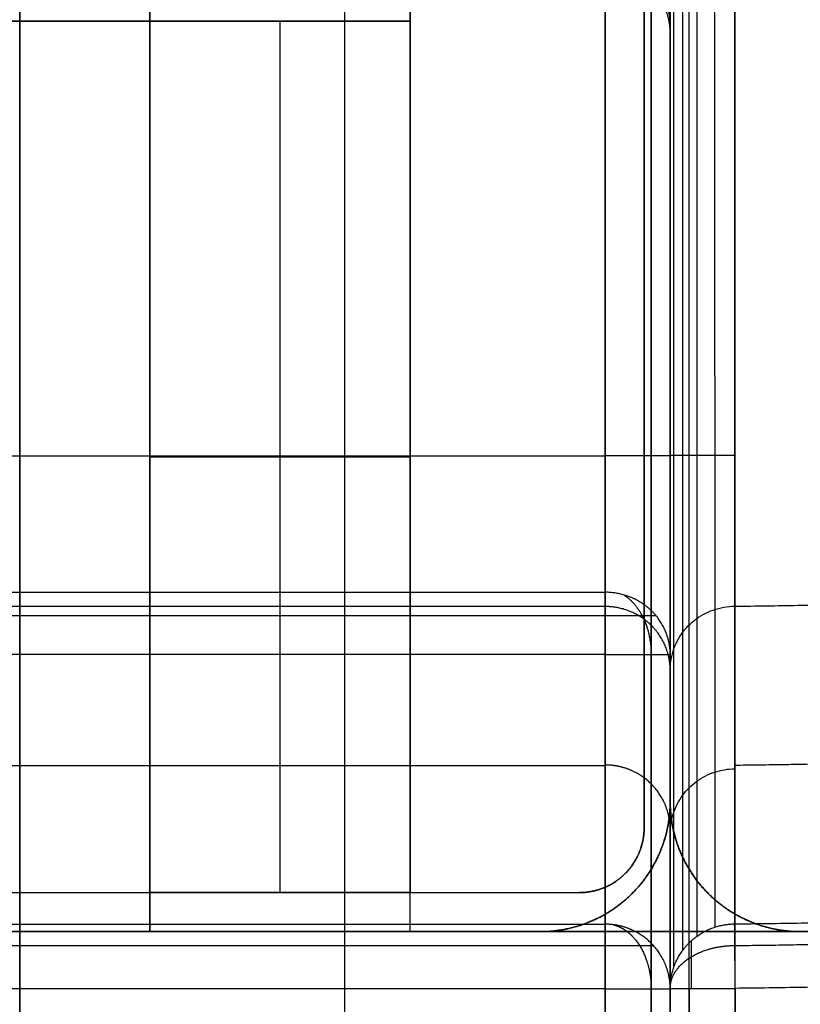
# Model space of a CAD drawing. Units: millimetres. Extents: x -3370 to 290, y -630 to 2400.
# Drawn here: x -340 to -280, y -586 to -510 of the extents above; entities that cross this region are included whole.
import ezdxf

# ---------------------------------------------------------------- set-up
doc = ezdxf.new("R2010")
doc.units = ezdxf.units.MM
doc.header["$MEASUREMENT"] = 0
doc.layers.add('Výchozí', color=7, linetype='Continuous')

msp = doc.modelspace()

# ---------------------------------------------------------------- linework, layer by layer
at = {"layer": 'Výchozí', "color": 21}
for points, knots in [([(290, -50, 452), (290, -95.553, 452), (285.528, -141.106, 452), (276.583, -186.074, 452), (249.982, -273.668, 452), (206.854, -354.416, 452), (181.381, -392.538, 452), (123.284, -463.284, 452), (52.538, -521.381, 452), (14.416, -546.854, 452), (-66.332, -589.982, 452), (-153.926, -616.583, 452), (-198.894, -625.528, 452), (-244.447, -630, 452), (-290, -630, 452)], [1.570796, 1.570796, 1.570796, 1.570796, 1.570796, 1.570796, 1.963495, 1.963495, 1.963495, 2.356194, 2.356194, 2.356194, 2.748894, 2.748894, 2.748894, 3.141593, 3.141593, 3.141593, 3.141593, 3.141593, 3.141593]), ([(290, -50, 440), (290, -95.553, 440), (285.528, -141.106, 440), (276.583, -186.074, 440), (249.982, -273.668, 440), (206.854, -354.416, 440), (181.381, -392.538, 440), (123.284, -463.284, 440), (52.538, -521.381, 440), (14.416, -546.854, 440), (-66.332, -589.982, 440), (-153.926, -616.583, 440), (-198.894, -625.528, 440), (-244.447, -630, 440), (-290, -630, 440)], [1.570796, 1.570796, 1.570796, 1.570796, 1.570796, 1.570796, 1.963495, 1.963495, 1.963495, 2.356194, 2.356194, 2.356194, 2.748894, 2.748894, 2.748894, 3.141593, 3.141593, 3.141593, 3.141593, 3.141593, 3.141593]), ([(290, -50, 446), (290, -65.944, 446), (289.452, -81.887, 446), (288.356, -97.806, 446), (284.135, -138.61, 446), (276.325, -178.918, 446), (270.225, -203.268, 446), (255.42, -251.216, 446), (235.538, -297.291, 446), (224.362, -319.769, 446), (199.625, -363.43, 446), (170.331, -404.173, 446), (154.597, -423.733, 446), (121.079, -461.079, 446), (83.733, -494.597, 446), (64.173, -510.331, 446), (23.43, -539.625, 446), (-20.231, -564.362, 446), (-42.709, -575.538, 446), (-88.784, -595.42, 446), (-136.732, -610.225, 446), (-161.082, -616.325, 446), (-201.39, -624.135, 446), (-242.194, -628.356, 446), (-258.113, -629.452, 446), (-274.056, -630, 446), (-290, -630, 446)], [4.712389, 4.712389, 4.712389, 4.712389, 4.712389, 4.712389, 4.849834, 4.849834, 4.849834, 5.065818, 5.065818, 5.065818, 5.281803, 5.281803, 5.281803, 5.497787, 5.497787, 5.497787, 5.713772, 5.713772, 5.713772, 5.929756, 5.929756, 5.929756, 6.145741, 6.145741, 6.145741, 6.283185, 6.283185, 6.283185, 6.283185, 6.283185, 6.283185]), ([(-292, -572, 366), (-292, -572.785, 366), (-292.154, -573.571, 366), (-292.463, -574.316, 366), (-293.355, -575.645, 366), (-294.684, -576.537, 366), (-295.429, -576.846, 366), (-296.215, -577, 366), (-297, -577, 366)], [3.141593, 3.141593, 3.141593, 3.141593, 3.141593, 3.141593, 3.926991, 3.926991, 3.926991, 4.712389, 4.712389, 4.712389, 4.712389, 4.712389, 4.712389])]:
    msp.add_open_spline(points, degree=5, knots=knots, dxfattribs=at)
for points, degree in [([(-290, -50, 360), (-290, -315, 360), (-290, -580, 360)], 2), ([(-290, -50, 310), (-290, -315, 310), (-290, -580, 310)], 2), ([(-290, -50, 335), (-290, -315, 335), (-290, -580, 335)], 2), ([(-292, -572, 372), (-292, -314.5, 372), (-292, -57, 372)], 2), ([(-292, -572, 360), (-292, -314.5, 360), (-292, -57, 360)], 2), ([(-292, -57, 366), (-292, -314.5, 366), (-292, -572, 366)], 2), ([(-340, -100), (-340, -340), (-340, -580)], 2), ([(-340, -580, 40), (-340, -340, 40), (-340, -100, 40)], 2), ([(-340, -580, 20), (-340, -340, 20), (-340, -100, 20)], 2), ([(-330, -100, 310), (-330, -340, 310), (-330, -580, 310)], 2), ([(-330, -580, 360), (-330, -340, 360), (-330, -100, 360)], 2), ([(-330, -580, 335), (-330, -340, 335), (-330, -100, 335)], 2), ([(-315, -580), (-315, -340), (-315, -100)], 2), ([(-315, -580, 40), (-315, -340, 40), (-315, -100, 40)], 2), ([(-310, -580, 310), (-310, -340, 310), (-310, -100, 310)], 2), ([(-310, -580, 360), (-310, -340, 360), (-310, -100, 360)], 2), ([(-290, -100, 310), (-290, -340, 310), (-290, -580, 310)], 2), ([(-290, -580, 360), (-290, -340, 360), (-290, -100, 360)], 2), ([(-290, -580, 335), (-290, -340, 335), (-290, -100, 335)], 2), ([(-290, -100), (-290, -340), (-290, -580)], 2), ([(-290, -580, 40), (-290, -340, 40), (-290, -100, 40)], 2), ([(-290, -580, 20), (-290, -340, 20), (-290, -100, 20)], 2), ([(-310, -510, 372), (-310, -500, 372), (-310, -490, 372)], 2), ([(-310, -510, 440), (-310, -500, 440), (-310, -490, 440)], 2), ([(-310, -490, 406), (-310, -500, 406), (-310, -510, 406)], 2), ([(-1520, -510, 372), (-915, -510, 372), (-310, -510, 372)], 2), ([(-310, -510, 440), (-915, -510, 440), (-1520, -510, 440)], 2), ([(-1520, -510, 406), (-915, -510, 406), (-310, -510, 406)], 2), ([(-330, -510, 440), (-320, -510, 440), (-310, -510, 440)], 2), ([(-330, -510, 440), (-330, -510, 406), (-330, -510, 372)], 2), ([(-330, -510, 372), (-320, -510, 372), (-310, -510, 372)], 2), ([(-330, -510, 372), (-330, -543.5, 372), (-330, -577, 372)], 2), ([(-330, -577, 440), (-330, -543.5, 440), (-330, -510, 440)], 2), ([(-310, -510, 406), (-320, -510, 406), (-330, -510, 406)], 2), ([(-330, -510, 406), (-330, -543.5, 406), (-330, -577, 406)], 2), ([(-320, -510, 372), (-320, -510, 406), (-320, -510, 440)], 2), ([(-320, -510, 372), (-320, -543.5, 372), (-320, -577, 372)], 2), ([(-320, -510, 440), (-320, -543.5, 440), (-320, -577, 440)], 2), ([(-310, -510, 440), (-310, -510, 406), (-310, -510, 372)], 2), ([(-310, -510, 372), (-310, -543.5, 372), (-310, -577, 372)], 2), ([(-310, -577, 440), (-310, -543.5, 440), (-310, -510, 440)], 2), ([(-310, -510, 406), (-310, -543.5, 406), (-310, -577, 406)], 2), ([(-310, -510, 372), (-310, -510, 406), (-310, -510, 440)], 2), ([(-310, -543.5, 372), (-320, -543.5, 372), (-330, -543.5, 372)], 2), ([(-330, -543.5, 440), (-320, -543.5, 440), (-310, -543.5, 440)], 2), ([(-330, -543.5, 372), (-330, -543.5, 406), (-330, -543.5, 440)], 2), ([(-310, -543.5, 372), (-310, -543.5, 406), (-310, -543.5, 440)], 2), ([(-297, -577, 360), (-295.43, -577, 360), (-293.857, -576.385, 360), (-292.615, -575.143, 360), (-292, -573.57, 360), (-292, -572, 360)], 5), ([(-297, -577, 372), (-295.43, -577, 372), (-293.857, -576.385, 372), (-292.615, -575.143, 372), (-292, -573.57, 372), (-292, -572, 372)], 5), ([(-292, -572, 372), (-292, -572, 366), (-292, -572, 360)], 2), ([(-293.464, -575.536, 372), (-293.464, -575.536, 366), (-293.464, -575.536, 360)], 2), ([(-1533, -577, 372), (-915, -577, 372), (-297, -577, 372)], 2), ([(-1533, -577, 360), (-915, -577, 360), (-297, -577, 360)], 2), ([(-1533, -577, 366), (-915, -577, 366), (-297, -577, 366)], 2), ([(-330, -577, 372), (-320, -577, 372), (-310, -577, 372)], 2), ([(-330, -577, 372), (-330, -577, 406), (-330, -577, 440)], 2), ([(-330, -577, 440), (-320, -577, 440), (-310, -577, 440)], 2), ([(-310, -577, 406), (-320, -577, 406), (-330, -577, 406)], 2), ([(-320, -577, 440), (-320, -577, 406), (-320, -577, 372)], 2), ([(-310, -577, 372), (-310, -577, 406), (-310, -577, 440)], 2), ([(-297, -577, 372), (-297, -577, 366), (-297, -577, 360)], 2), ([(-1540, -580, 360), (-915, -580, 360), (-290, -580, 360)], 2), ([(-290, -580, 440), (-915, -580, 440), (-1540, -580, 440)], 2), ([(-1540, -580, 400), (-915, -580, 400), (-290, -580, 400)], 2), ([(-290, -580), (-315, -580), (-340, -580)], 2), ([(-290, -580, 360), (-315, -580, 360), (-340, -580, 360)], 2), ([(-340, -580, 360), (-340, -580, 180), (-340, -580)], 2), ([(-340, -580), (-340, -605), (-340, -630)], 2), ([(-340, -630, 360), (-340, -605, 360), (-340, -580, 360)], 2), ([(-290, -580, 180), (-315, -580, 180), (-340, -580, 180)], 2), ([(-340, -630, 180), (-340, -605, 180), (-340, -580, 180)], 2), ([(-290, -580), (-315, -580), (-340, -580)], 2), ([(-290, -580, 40), (-315, -580, 40), (-340, -580, 40)], 2), ([(-340, -580), (-340, -580, 20), (-340, -580, 40)], 2), ([(-290, -580, 20), (-315, -580, 20), (-340, -580, 20)], 2), ([(-290, -580, 310), (-310, -580, 310), (-330, -580, 310)], 2), ([(-330, -580, 360), (-310, -580, 360), (-290, -580, 360)], 2), ([(-330, -580, 310), (-330, -580, 335), (-330, -580, 360)], 2), ([(-290, -580, 335), (-310, -580, 335), (-330, -580, 335)], 2), ([(-315, -580, 360), (-315, -580, 180), (-315, -580)], 2), ([(-315, -630), (-315, -605), (-315, -580)], 2), ([(-315, -630, 360), (-315, -605, 360), (-315, -580, 360)], 2), ([(-315, -580, 40), (-315, -580, 20), (-315, -580)], 2), ([(-310, -580, 360), (-310, -580, 335), (-310, -580, 310)], 2), ([(-290, -580, 360), (-290, -580, 180), (-290, -580)], 2), ([(-290, -580), (-290, -605), (-290, -630)], 2), ([(-290, -630, 360), (-290, -605, 360), (-290, -580, 360)], 2), ([(-290, -630, 180), (-290, -605, 180), (-290, -580, 180)], 2), ([(-240, -580), (-265, -580), (-290, -580)], 2), ([(-290, -630), (-290, -605), (-290, -580)], 2), ([(-240, -580, 360), (-265, -580, 360), (-290, -580, 360)], 2), ([(-290, -580), (-290, -580, 180), (-290, -580, 360)], 2), ([(-290, -580, 360), (-290, -605, 360), (-290, -630, 360)], 2), ([(-290, -580, 180), (-265, -580, 180), (-240, -580, 180)], 2), ([(-290, -580, 180), (-290, -605, 180), (-290, -630, 180)], 2), ([(-290, -580, 360), (-25, -580, 360), (240, -580, 360)], 2), ([(-290, -580, 360), (-290, -605, 360), (-290, -630, 360)], 2), ([(-290, -630, 440), (-290, -605, 440), (-290, -580, 440)], 2), ([(240, -580, 440), (-25, -580, 440), (-290, -580, 440)], 2), ([(-290, -580, 440), (-290, -580, 400), (-290, -580, 360)], 2), ([(-290, -580, 400), (-25, -580, 400), (240, -580, 400)], 2), ([(-290, -630, 400), (-290, -605, 400), (-290, -580, 400)], 2), ([(-290, -580, 360), (-290, -580, 335), (-290, -580, 310)], 2), ([(-290, -580), (-290, -580, 20), (-290, -580, 40)], 2), ([(-290, -580, 360), (-290, -580, 335), (-290, -580, 310)], 2), ([(-290, -580, 360), (-265, -580, 360), (-240, -580, 360)], 2), ([(-290, -580, 310), (-265, -580, 310), (-240, -580, 310)], 2), ([(-290, -580, 335), (-265, -580, 335), (-240, -580, 335)], 2), ([(-290, -630, 360), (-290, -605, 360), (-290, -580, 360)], 2), ([(-290, -630, 440), (-290, -605, 440), (-290, -580, 440)], 2), ([(-290, -580, 360), (-290, -580, 400), (-290, -580, 440)], 2), ([(-290, -580, 400), (-290, -605, 400), (-290, -630, 400)], 2)]:
    msp.add_open_spline(points, degree=degree, dxfattribs=at)
at = {"layer": 'Výchozí', "color": 253}
for points, degree, knots in [([(-285.047, -554.976, 760), (-245.881, -554.592, 760), (-206.753, -550.41, 760), (-168.153, -542.437, 760), (-92.989, -519.107, 760), (-23.706, -481.773, 760), (9.013, -459.795, 760), (69.774, -409.774, 760), (119.795, -349.013, 760), (141.773, -316.294, 760), (179.107, -247.011, 760), (202.437, -171.847, 760), (210.41, -133.247, 760), (214.592, -94.119, 760), (214.976, -54.953, 760)], 5, [4.722197, 4.722197, 4.722197, 4.722197, 4.722197, 4.722197, 5.109992, 5.109992, 5.109992, 5.497787, 5.497787, 5.497787, 5.885582, 5.885582, 5.885582, 6.273377, 6.273377, 6.273377, 6.273377, 6.273377, 6.273377]), ([(-285.047, -567.19, 852.826), (-271.022, -567.056, 852.826), (-257.002, -566.446, 852.826), (-243.008, -565.361, 852.826), (-207.109, -561.35, 852.826), (-171.666, -554.222, 852.826), (-150.246, -548.71, 852.826), (-108.075, -535.421, 852.826), (-67.558, -517.72, 852.826), (-47.792, -507.797, 852.826), (-9.393, -485.878, 852.826), (26.456, -459.998, 852.826), (43.673, -446.113, 852.826), (76.558, -416.558, 852.826), (106.113, -383.673, 852.826), (119.998, -366.456, 852.826), (145.878, -330.607, 852.826), (167.797, -292.208, 852.826), (177.72, -272.442, 852.826), (195.421, -231.925, 852.826), (208.71, -189.754, 852.826), (214.222, -168.334, 852.826), (221.35, -132.891, 852.826), (225.361, -96.992, 852.826), (226.446, -82.998, 852.826), (227.056, -68.978, 852.826), (227.19, -54.953, 852.826)], 5, [4.721965, 4.721965, 4.721965, 4.721965, 4.721965, 4.721965, 4.857553, 4.857553, 4.857553, 5.070964, 5.070964, 5.070964, 5.284376, 5.284376, 5.284376, 5.497787, 5.497787, 5.497787, 5.711199, 5.711199, 5.711199, 5.92461, 5.92461, 5.92461, 6.138021, 6.138021, 6.138021, 6.27361, 6.27361, 6.27361, 6.27361, 6.27361, 6.27361]), ([(-285.046, -579.405, 945.652), (-243.962, -579.02, 945.652), (-202.916, -574.651, 945.652), (-162.422, -566.3, 945.652), (-83.568, -541.849, 945.652), (-10.884, -502.699, 945.652), (23.44, -479.648, 945.652), (87.18, -427.18, 945.652), (139.648, -363.44, 945.652), (162.699, -329.116, 945.652), (201.849, -256.432, 945.652), (226.3, -177.578, 945.652), (234.651, -137.084, 945.652), (239.02, -96.038, 945.652), (239.405, -54.954, 945.652)], 5, [1.580153, 1.580153, 1.580153, 1.580153, 1.580153, 1.580153, 1.968174, 1.968174, 1.968174, 2.356194, 2.356194, 2.356194, 2.744215, 2.744215, 2.744215, 3.132236, 3.132236, 3.132236, 3.132236, 3.132236, 3.132236]), ([(-285.031, -581.065, 948.759), (-270.606, -580.93, 948.759), (-256.186, -580.305, 948.759), (-241.793, -579.191, 948.759), (-204.908, -575.072, 948.759), (-168.491, -567.748, 948.759), (-146.497, -562.088, 948.759), (-103.195, -548.442, 948.759), (-61.591, -530.267, 948.759), (-41.294, -520.077, 948.759), (-1.865, -497.57, 948.759), (34.945, -470.996, 948.759), (52.624, -456.738, 948.759), (86.391, -426.391, 948.759), (116.738, -392.624, 948.759), (130.996, -374.945, 948.759), (157.57, -338.135, 948.759), (180.077, -298.706, 948.759), (190.267, -278.409, 948.759), (208.442, -236.805, 948.759), (222.088, -193.503, 948.759), (227.748, -171.509, 948.759), (235.072, -135.092, 948.759), (239.191, -98.207, 948.759), (240.305, -83.814, 948.759), (240.93, -69.394, 948.759), (241.065, -54.969, 948.759)], 5, [4.721746, 4.721746, 4.721746, 4.721746, 4.721746, 4.721746, 4.857553, 4.857553, 4.857553, 5.070964, 5.070964, 5.070964, 5.284376, 5.284376, 5.284376, 5.497787, 5.497787, 5.497787, 5.711199, 5.711199, 5.711199, 5.92461, 5.92461, 5.92461, 6.138021, 6.138021, 6.138021, 6.273829, 6.273829, 6.273829, 6.273829, 6.273829, 6.273829]), ([(284.978, -55, 440), (284.59, -99.659, 440), (279.866, -144.28, 440), (270.81, -188.302, 440), (244.268, -274.027, 440), (201.73, -353.046, 440), (176.68, -390.361, 440), (119.652, -459.652, 440), (50.361, -516.68, 440), (13.046, -541.73, 440), (-65.973, -584.268, 440), (-151.698, -610.81, 440), (-195.72, -619.866, 440), (-240.341, -624.59, 440), (-285, -624.978, 440)], 5, [3.150288, 3.150288, 3.150288, 3.150288, 3.150288, 3.150288, 3.53864, 3.53864, 3.53864, 3.926991, 3.926991, 3.926991, 4.315342, 4.315342, 4.315342, 4.703693, 4.703693, 4.703693, 4.703693, 4.703693, 4.703693]), ([(-285, -624.978, 950), (-240.341, -624.59, 950), (-195.72, -619.866, 950), (-151.698, -610.81, 950), (-65.973, -584.268, 950), (13.046, -541.73, 950), (50.361, -516.68, 950), (119.652, -459.652, 950), (176.68, -390.361, 950), (201.73, -353.046, 950), (244.268, -274.027, 950), (270.81, -188.302, 950), (279.866, -144.28, 950), (284.59, -99.659, 950), (284.978, -55, 950)], 5, [4.721085, 4.721085, 4.721085, 4.721085, 4.721085, 4.721085, 5.109436, 5.109436, 5.109436, 5.497787, 5.497787, 5.497787, 5.886138, 5.886138, 5.886138, 6.27449, 6.27449, 6.27449, 6.27449, 6.27449, 6.27449]), ([(244.362, -55, 950), (243.974, -96.469, 950), (239.563, -137.9, 950), (231.134, -178.773, 950), (206.455, -258.365, 950), (166.938, -331.729, 950), (143.671, -366.375, 950), (90.712, -430.712, 950), (26.375, -483.671, 950), (-8.271, -506.938, 950), (-81.635, -546.455, 950), (-161.227, -571.134, 950), (-202.1, -579.563, 950), (-243.531, -583.974, 950), (-285, -584.362, 950)], 5, [0.009357, 0.009357, 0.009357, 0.009357, 0.009357, 0.009357, 0.397377, 0.397377, 0.397377, 0.785398, 0.785398, 0.785398, 1.173419, 1.173419, 1.173419, 1.56144, 1.56144, 1.56144, 1.56144, 1.56144, 1.56144]), ([(-284.969, -628.514, 948.536), (-269.243, -628.377, 948.536), (-253.521, -627.706, 948.536), (-237.827, -626.5, 948.536), (-197.61, -622.032, 948.536), (-157.902, -614.067, 948.536), (-133.919, -607.907, 948.536), (-86.703, -593.049, 948.536), (-41.337, -573.248, 948.536), (-19.205, -562.144, 948.536), (23.789, -537.615, 948.536), (63.926, -508.647, 948.536), (83.202, -493.104, 948.536), (120.02, -460.02, 948.536), (153.104, -423.202, 948.536), (168.647, -403.926, 948.536), (197.615, -363.789, 948.536), (222.144, -320.795, 948.536), (233.248, -298.663, 948.536), (253.049, -253.297, 948.536), (267.907, -206.081, 948.536), (274.067, -182.098, 948.536), (282.032, -142.39, 948.536), (286.5, -102.173, 948.536), (287.706, -86.479, 948.536), (288.377, -70.757, 948.536), (288.514, -55.031, 948.536)], 5, [4.721085, 4.721085, 4.721085, 4.721085, 4.721085, 4.721085, 4.857008, 4.857008, 4.857008, 5.070601, 5.070601, 5.070601, 5.284194, 5.284194, 5.284194, 5.497787, 5.497787, 5.497787, 5.71138, 5.71138, 5.71138, 5.924973, 5.924973, 5.924973, 6.138567, 6.138567, 6.138567, 6.27449, 6.27449, 6.27449, 6.27449, 6.27449, 6.27449]), ([(288.514, -55.031, 441.464), (288.377, -70.757, 441.464), (287.706, -86.479, 441.464), (286.5, -102.173, 441.464), (282.032, -142.39, 441.464), (274.067, -182.098, 441.464), (267.907, -206.081, 441.464), (253.049, -253.297, 441.464), (233.248, -298.663, 441.464), (222.144, -320.795, 441.464), (197.615, -363.789, 441.464), (168.647, -403.926, 441.464), (153.104, -423.202, 441.464), (120.02, -460.02, 441.464), (83.202, -493.104, 441.464), (63.926, -508.647, 441.464), (23.789, -537.615, 441.464), (-19.205, -562.144, 441.464), (-41.337, -573.248, 441.464), (-86.703, -593.049, 441.464), (-133.919, -607.907, 441.464), (-157.902, -614.067, 441.464), (-197.61, -622.032, 441.464), (-237.827, -626.5, 441.464), (-253.521, -627.706, 441.464), (-269.243, -628.377, 441.464), (-284.969, -628.514, 441.464)], 5, [3.150288, 3.150288, 3.150288, 3.150288, 3.150288, 3.150288, 3.286211, 3.286211, 3.286211, 3.499804, 3.499804, 3.499804, 3.713398, 3.713398, 3.713398, 3.926991, 3.926991, 3.926991, 4.140584, 4.140584, 4.140584, 4.354177, 4.354177, 4.354177, 4.56777, 4.56777, 4.56777, 4.703693, 4.703693, 4.703693, 4.703693, 4.703693, 4.703693]), ([(-284.957, -629.978, 760), (-239.909, -629.586, 760), (-194.9, -624.821, 760), (-150.496, -615.687, 760), (-64.025, -588.913, 760), (15.681, -546.006, 760), (53.321, -520.738, 760), (123.215, -463.215, 760), (180.738, -393.321, 760), (206.006, -355.681, 760), (248.913, -275.975, 760), (275.687, -189.504, 760), (284.821, -145.1, 760), (289.586, -100.091, 760), (289.978, -55.043, 760)], 5, [4.721085, 4.721085, 4.721085, 4.721085, 4.721085, 4.721085, 5.109436, 5.109436, 5.109436, 5.497787, 5.497787, 5.497787, 5.886138, 5.886138, 5.886138, 6.27449, 6.27449, 6.27449, 6.27449, 6.27449, 6.27449]), ([(-284.957, -629.978, 445), (-239.909, -629.586, 445), (-194.9, -624.821, 445), (-150.496, -615.687, 445), (-64.025, -588.913, 445), (15.681, -546.006, 445), (53.321, -520.738, 445), (123.215, -463.215, 445), (180.738, -393.321, 445), (206.006, -355.681, 445), (248.913, -275.975, 445), (275.687, -189.504, 445), (284.821, -145.1, 445), (289.586, -100.091, 445), (289.978, -55.043, 445)], 5, [1.579492, 1.579492, 1.579492, 1.579492, 1.579492, 1.579492, 1.967843, 1.967843, 1.967843, 2.356194, 2.356194, 2.356194, 2.744546, 2.744546, 2.744546, 3.132897, 3.132897, 3.132897, 3.132897, 3.132897, 3.132897]), ([(289.978, -55.043, 945), (289.586, -100.091, 945), (284.821, -145.1, 945), (275.687, -189.504, 945), (248.913, -275.975, 945), (206.006, -355.681, 945), (180.738, -393.321, 945), (123.215, -463.215, 945), (53.321, -520.738, 945), (15.681, -546.006, 945), (-64.025, -588.913, 945), (-150.496, -615.687, 945), (-194.9, -624.821, 945), (-239.909, -629.586, 945), (-284.957, -629.978, 945)], 5, [0.008696, 0.008696, 0.008696, 0.008696, 0.008696, 0.008696, 0.397047, 0.397047, 0.397047, 0.785398, 0.785398, 0.785398, 1.173749, 1.173749, 1.173749, 1.562101, 1.562101, 1.562101, 1.562101, 1.562101, 1.562101]), ([(-284.957, -629.978, 602.5), (-269.19, -629.841, 602.5), (-253.428, -629.168, 602.5), (-237.695, -627.96, 602.5), (-197.376, -623.48, 602.5), (-157.568, -615.495, 602.5), (-133.524, -609.319, 602.5), (-86.188, -594.424, 602.5), (-40.708, -574.572, 602.5), (-18.519, -563.44, 602.5), (24.583, -538.849, 602.5), (64.822, -509.808, 602.5), (84.147, -494.226, 602.5), (121.057, -461.057, 602.5), (154.226, -424.147, 602.5), (169.808, -404.822, 602.5), (198.849, -364.583, 602.5), (223.44, -321.481, 602.5), (234.572, -299.292, 602.5), (254.424, -253.812, 602.5), (269.319, -206.476, 602.5), (275.495, -182.432, 602.5), (283.48, -142.624, 602.5), (287.96, -102.305, 602.5), (289.168, -86.572, 602.5), (289.841, -70.81, 602.5), (289.978, -55.043, 602.5)], 5, [4.721085, 4.721085, 4.721085, 4.721085, 4.721085, 4.721085, 4.857008, 4.857008, 4.857008, 5.070601, 5.070601, 5.070601, 5.284194, 5.284194, 5.284194, 5.497787, 5.497787, 5.497787, 5.71138, 5.71138, 5.71138, 5.924973, 5.924973, 5.924973, 6.138567, 6.138567, 6.138567, 6.27449, 6.27449, 6.27449, 6.27449, 6.27449, 6.27449]), ([(-284.957, -629.978, 852.5), (-269.19, -629.841, 852.5), (-253.428, -629.168, 852.5), (-237.695, -627.96, 852.5), (-197.376, -623.48, 852.5), (-157.568, -615.495, 852.5), (-133.524, -609.319, 852.5), (-86.188, -594.424, 852.5), (-40.708, -574.572, 852.5), (-18.519, -563.44, 852.5), (24.583, -538.849, 852.5), (64.822, -509.808, 852.5), (84.147, -494.226, 852.5), (121.057, -461.057, 852.5), (154.226, -424.147, 852.5), (169.808, -404.822, 852.5), (198.849, -364.583, 852.5), (223.44, -321.481, 852.5), (234.572, -299.292, 852.5), (254.424, -253.812, 852.5), (269.319, -206.476, 852.5), (275.495, -182.432, 852.5), (283.48, -142.624, 852.5), (287.96, -102.305, 852.5), (289.168, -86.572, 852.5), (289.841, -70.81, 852.5), (289.978, -55.043, 852.5)], 5, [4.721085, 4.721085, 4.721085, 4.721085, 4.721085, 4.721085, 4.857008, 4.857008, 4.857008, 5.070601, 5.070601, 5.070601, 5.284194, 5.284194, 5.284194, 5.497787, 5.497787, 5.497787, 5.71138, 5.71138, 5.71138, 5.924973, 5.924973, 5.924973, 6.138567, 6.138567, 6.138567, 6.27449, 6.27449, 6.27449, 6.27449, 6.27449, 6.27449]), ([(-286.589, -457.246, 446.414), (-286.587, -473.238, 497.586), (-286.586, -489.229, 548.759), (-286.585, -505.221, 599.931), (-286.583, -521.89, 653.269), (-286.582, -538.558, 706.607), (-286.581, -555.227, 759.945)], 3, [0.5474471, 0.5474471, 0.5474471, 0.5474471, 0.7082857, 0.7082857, 0.7082857, 0.8759311, 0.8759311, 0.8759311, 0.8759311]), ([(-285.058, -456.999, 446.491), (-285.058, -457.993, 449.673), (-285.058, -458.987, 452.855), (-285.058, -459.981, 456.036), (-285.057, -463.959, 468.762), (-285.056, -467.936, 481.489), (-285.056, -471.913, 494.215), (-285.054, -487.822, 545.12), (-285.052, -503.731, 596.026), (-285.05, -519.64, 646.931), (-285.049, -531.419, 684.621), (-285.048, -543.197, 722.31), (-285.047, -554.976, 760)], 3, [0, 0, 0, 0, 0.01, 0.01, 0.01, 0.05, 0.05, 0.05, 0.21, 0.21, 0.21, 0.3284618, 0.3284618, 0.3284618, 0.3284618]), ([(-287.967, -457.929, 446.201), (-287.966, -473.921, 497.373), (-287.965, -489.913, 548.545), (-287.964, -505.904, 599.717), (-287.963, -522.579, 653.075), (-287.962, -539.253, 706.433), (-287.962, -555.928, 759.79)], 3, [0.5474471, 0.5474471, 0.5474471, 0.5474471, 0.7082857, 0.7082857, 0.7082857, 0.8759927, 0.8759927, 0.8759927, 0.8759927]), ([(-289.059, -458.983, 445.871), (-289.058, -474.975, 497.043), (-289.058, -490.967, 548.216), (-289.057, -506.959, 599.388), (-289.057, -523.643, 652.776), (-289.056, -540.327, 706.164), (-289.056, -557.011, 759.552)], 3, [0.5474471, 0.5474471, 0.5474471, 0.5474471, 0.7082857, 0.7082857, 0.7082857, 0.876088, 0.876088, 0.876088, 0.876088]), ([(-289.759, -460.306, 445.458), (-289.759, -476.298, 496.63), (-289.759, -492.29, 547.802), (-289.758, -508.282, 598.974), (-289.758, -524.979, 652.4), (-289.758, -541.675, 705.826), (-289.758, -558.371, 759.252)], 3, [0.5474471, 0.5474471, 0.5474471, 0.5474471, 0.7082857, 0.7082857, 0.7082857, 0.8762077, 0.8762077, 0.8762077, 0.8762077]), ([(-290, -510.238, 600), (-290, -509.489, 600.234), (-290.154, -508.739, 600.469), (-290.463, -508.028, 600.691), (-291.355, -506.76, 601.087), (-292.684, -505.908, 601.353), (-293.429, -505.613, 601.445), (-294.215, -505.466, 601.491), (-295, -505.466, 601.491)], 5, [1.570796, 1.570796, 1.570796, 1.570796, 1.570796, 1.570796, 2.356194, 2.356194, 2.356194, 3.141593, 3.141593, 3.141593, 3.141593, 3.141593, 3.141593]), ([(-290, -510.851, 601.96), (-290, -510.101, 602.194), (-290.154, -509.352, 602.429), (-290.463, -508.641, 602.651), (-291.355, -507.372, 603.047), (-292.684, -506.52, 603.313), (-293.429, -506.226, 603.405), (-294.215, -506.079, 603.451), (-295, -506.079, 603.451)], 5, [1.570796, 1.570796, 1.570796, 1.570796, 1.570796, 1.570796, 2.356194, 2.356194, 2.356194, 3.141593, 3.141593, 3.141593, 3.141593, 3.141593, 3.141593]), ([(-290, -543.4, 445), (-290, -543.4, 444.215), (-290.154, -543.4, 443.429), (-290.463, -543.4, 442.684), (-291.355, -543.4, 441.355), (-292.684, -543.4, 440.463), (-293.429, -543.4, 440.154), (-294.215, -543.4, 440), (-295, -543.4, 440)], 5, [1.570796, 1.570796, 1.570796, 1.570796, 1.570796, 1.570796, 2.356194, 2.356194, 2.356194, 3.141593, 3.141593, 3.141593, 3.141593, 3.141593, 3.141593]), ([(-290, -543.4, 445), (-290, -543.4, 444.215), (-290.154, -543.4, 443.429), (-290.463, -543.4, 442.684), (-291.355, -543.4, 441.355), (-292.684, -543.4, 440.463), (-293.429, -543.4, 440.154), (-294.215, -543.4, 440), (-295, -543.4, 440)], 5, [1.570796, 1.570796, 1.570796, 1.570796, 1.570796, 1.570796, 2.356194, 2.356194, 2.356194, 3.141593, 3.141593, 3.141593, 3.141593, 3.141593, 3.141593]), ([(-285, -543.374, 440), (-285.785, -543.374, 440), (-286.571, -543.374, 440.154), (-287.316, -543.374, 440.463), (-288.645, -543.374, 441.355), (-289.537, -543.374, 442.684), (-289.846, -543.374, 443.429), (-290, -543.374, 444.215), (-290, -543.374, 445)], 5, [4.712389, 4.712389, 4.712389, 4.712389, 4.712389, 4.712389, 5.497787, 5.497787, 5.497787, 6.283185, 6.283185, 6.283185, 6.283185, 6.283185, 6.283185]), ([(-291.079, -555.714, 755.926), (-291.182, -555.714, 756.36), (-291.344, -555.714, 756.779), (-291.564, -555.714, 757.174), (-292.222, -555.714, 758.042), (-293.134, -555.714, 758.656), (-293.734, -555.714, 758.904), (-294.367, -555.714, 759.028), (-295, -555.714, 759.028)], 5, [0.231818, 0.231818, 0.231818, 0.231818, 0.231818, 0.231818, 0.785398, 0.785398, 0.785398, 1.570796, 1.570796, 1.570796, 1.570796, 1.570796, 1.570796]), ([(-290, -559.877, 758.92), (-290, -559.865, 758.923), (-290, -559.854, 758.925), (-290, -559.843, 758.928), (-289.999, -559.506, 759.002), (-289.958, -559.159, 759.078), (-289.885, -558.83, 759.151), (-289.765, -558.295, 759.269), (-289.55, -557.772, 759.384), (-289.257, -557.305, 759.487), (-288.964, -556.84, 759.589), (-288.586, -556.418, 759.682), (-288.153, -556.073, 759.758), (-287.72, -555.728, 759.834), (-287.221, -555.452, 759.895), (-286.696, -555.266, 759.936), (-286.172, -555.081, 759.977), (-285.607, -554.981, 759.999), (-285.049, -554.976, 760)], 3, [0, 0, 0, 0, 0.000034178, 0.000034178, 0.000034178, 0.001068494, 0.001068494, 0.001068494, 0.002751453, 0.002751453, 0.002751453, 0.004428422, 0.004428422, 0.004428422, 0.006102569, 0.006102569, 0.006102569, 0.007776895, 0.007776895, 0.007776895, 0.007776895]), ([(-286.582, -555.227, 759.945), (-286.582, -559.395, 791.62), (-286.581, -563.563, 823.295), (-286.581, -567.731, 854.97), (-286.581, -571.707, 885.186), (-286.581, -575.683, 915.402), (-286.58, -579.659, 945.619)], 3, [0.8754436, 0.8754436, 0.8754436, 0.8754436, 0.9712878, 0.9712878, 0.9712878, 1.0627184, 1.0627184, 1.0627184, 1.0627184]), ([(-285.049, -554.976, 760), (-285.049, -555.411, 763.305), (-285.049, -555.845, 766.61), (-285.048, -556.28, 769.915), (-285.048, -558.02, 783.134), (-285.048, -559.759, 796.353), (-285.048, -561.499, 809.573), (-285.047, -567.467, 854.933), (-285.047, -573.436, 900.292), (-285.046, -579.405, 945.652)], 3, [0, 0, 0, 0, 0.01, 0.01, 0.01, 0.05, 0.05, 0.05, 0.1872526, 0.1872526, 0.1872526, 0.1872526]), ([(-287.962, -555.928, 759.79), (-287.962, -560.099, 791.486), (-287.962, -564.269, 823.181), (-287.962, -568.44, 854.876), (-287.962, -572.416, 885.093), (-287.962, -576.392, 915.309), (-287.961, -580.368, 945.526)], 3, [0.8753819, 0.8753819, 0.8753819, 0.8753819, 0.9712878, 0.9712878, 0.9712878, 1.0627184, 1.0627184, 1.0627184, 1.0627184]), ([(-289.056, -557.011, 759.552), (-289.056, -561.186, 791.278), (-289.056, -565.361, 823.005), (-289.056, -569.535, 854.732), (-289.056, -573.511, 884.949), (-289.056, -577.487, 915.165), (-289.056, -581.463, 945.381)], 3, [0.8752867, 0.8752867, 0.8752867, 0.8752867, 0.9712878, 0.9712878, 0.9712878, 1.0627184, 1.0627184, 1.0627184, 1.0627184]), ([(-289.758, -558.371, 759.252), (-289.758, -562.551, 791.018), (-289.758, -566.731, 822.785), (-289.758, -570.911, 854.551), (-289.758, -574.887, 884.768), (-289.758, -578.863, 914.984), (-289.758, -582.839, 945.2)], 3, [0.875167, 0.875167, 0.875167, 0.875167, 0.9712878, 0.9712878, 0.9712878, 1.0627184, 1.0627184, 1.0627184, 1.0627184]), ([(-290, -584.362, 945), (-290, -580.386, 914.784), (-290, -576.41, 884.567), (-290, -572.434, 854.351), (-290, -568.248, 822.541), (-290, -564.062, 790.73), (-290, -559.877, 758.92)], 3, [0, 0, 0, 0, 0.0914306, 0.0914306, 0.0914306, 0.1876838, 0.1876838, 0.1876838, 0.1876838]), ([(-290, -572.143, 851.96), (-290, -571.364, 852.063), (-290.154, -570.586, 852.165), (-290.463, -569.847, 852.262), (-291.355, -568.53, 852.436), (-292.684, -567.645, 852.552), (-293.429, -567.339, 852.592), (-294.215, -567.186, 852.612), (-295, -567.186, 852.612)], 5, [1.570796, 1.570796, 1.570796, 1.570796, 1.570796, 1.570796, 2.356194, 2.356194, 2.356194, 3.141593, 3.141593, 3.141593, 3.141593, 3.141593, 3.141593]), ([(-290, -572.434, 854.351), (-290, -571.918, 854.419), (-289.918, -571.402, 854.487), (-289.758, -570.911, 854.551), (-289.598, -570.42, 854.616), (-289.361, -569.954, 854.677), (-289.056, -569.535, 854.732), (-288.752, -569.117, 854.787), (-288.381, -568.746, 854.836), (-287.962, -568.44, 854.876), (-287.543, -568.134, 854.917), (-287.075, -567.894, 854.948), (-286.581, -567.731, 854.97), (-286.087, -567.568, 854.991), (-285.568, -567.482, 855.002), (-285.047, -567.477, 855.003)], 3, [0, 0, 0, 0, 0.2, 0.2, 0.2, 0.4, 0.4, 0.4, 0.6, 0.6, 0.6, 0.8, 0.8, 0.8, 1, 1, 1, 1]), ([(-290, -570, 360), (-290, -571.571, 360), (-290.308, -573.142, 360), (-290.926, -574.632, 360), (-292.711, -577.289, 360), (-295.368, -579.074, 360), (-296.858, -579.692, 360), (-298.429, -580, 360), (-300, -580, 360)], 5, [0, 0, 0, 0, 0, 0, 0.785398, 0.785398, 0.785398, 1.570796, 1.570796, 1.570796, 1.570796, 1.570796, 1.570796]), ([(-300, -580, 440), (-298.429, -580, 440), (-296.858, -579.692, 440), (-295.368, -579.074, 440), (-292.711, -577.289, 440), (-290.926, -574.632, 440), (-290.308, -573.142, 440), (-290, -571.571, 440), (-290, -570, 440)], 5, [4.712389, 4.712389, 4.712389, 4.712389, 4.712389, 4.712389, 5.497787, 5.497787, 5.497787, 6.283185, 6.283185, 6.283185, 6.283185, 6.283185, 6.283185]), ([(-300, -580, 400), (-299.293, -580, 400), (-298.586, -579.938, 400), (-297.887, -579.813, 400), (-296.365, -579.399, 400), (-294.95, -578.696, 400), (-294.217, -578.227, 400), (-292.863, -577.137, 400), (-291.773, -575.783, 400), (-291.304, -575.05, 400), (-290.601, -573.635, 400), (-290.187, -572.113, 400), (-290.062, -571.414, 400), (-290, -570.707, 400), (-290, -570, 400)], 5, [4.712389, 4.712389, 4.712389, 4.712389, 4.712389, 4.712389, 5.065818, 5.065818, 5.065818, 5.497787, 5.497787, 5.497787, 5.929756, 5.929756, 5.929756, 6.283185, 6.283185, 6.283185, 6.283185, 6.283185, 6.283185]), ([(-290, -570, 440), (-290, -571.571, 440), (-289.692, -573.142, 440), (-289.074, -574.632, 440), (-287.289, -577.289, 440), (-284.632, -579.074, 440), (-283.142, -579.692, 440), (-281.571, -580, 440), (-280, -580, 440)], 5, [4.712389, 4.712389, 4.712389, 4.712389, 4.712389, 4.712389, 5.497787, 5.497787, 5.497787, 6.283185, 6.283185, 6.283185, 6.283185, 6.283185, 6.283185]), ([(-280, -580, 360), (-281.571, -580, 360), (-283.142, -579.692, 360), (-284.632, -579.074, 360), (-287.289, -577.289, 360), (-289.074, -574.632, 360), (-289.692, -573.142, 360), (-290, -571.571, 360), (-290, -570, 360)], 5, [0, 0, 0, 0, 0, 0, 0.785398, 0.785398, 0.785398, 1.570796, 1.570796, 1.570796, 1.570796, 1.570796, 1.570796]), ([(-280, -580, 400), (-280.707, -580, 400), (-281.414, -579.938, 400), (-282.113, -579.813, 400), (-283.635, -579.399, 400), (-285.05, -578.696, 400), (-285.783, -578.227, 400), (-287.137, -577.137, 400), (-288.227, -575.783, 400), (-288.696, -575.05, 400), (-289.399, -573.635, 400), (-289.813, -572.113, 400), (-289.938, -571.414, 400), (-290, -570.707, 400), (-290, -570, 400)], 5, [0, 0, 0, 0, 0, 0, 0.353429, 0.353429, 0.353429, 0.785398, 0.785398, 0.785398, 1.217367, 1.217367, 1.217367, 1.570796, 1.570796, 1.570796, 1.570796, 1.570796, 1.570796]), ([(-290, -584.385, 945), (-290, -583.607, 945.102), (-290.154, -582.828, 945.205), (-290.463, -582.089, 945.302), (-291.355, -580.772, 945.475), (-292.684, -579.887, 945.592), (-293.429, -579.581, 945.632), (-294.215, -579.428, 945.652), (-295, -579.428, 945.652)], 5, [-3.141593, -3.141593, -3.141593, -3.141593, -3.141593, -3.141593, -2.356194, -2.356194, -2.356194, -1.570796, -1.570796, -1.570796, -1.570796, -1.570796, -1.570796]), ([(-294.353, -579.47, 945.647), (-293.889, -579.592, 946.111), (-293.44, -579.823, 946.56), (-293.023, -580.159, 946.977), (-292.253, -581.049, 947.747), (-291.739, -582.256, 948.261), (-291.556, -582.945, 948.444), (-291.464, -583.665, 948.536), (-291.464, -584.385, 948.536)], 5, [-1.386705, -1.386705, -1.386705, -1.386705, -1.386705, -1.386705, -0.719984, -0.719984, -0.719984, 0, 0, 0, 0, 0, 0]), ([(-291.266, -581.088, 945.434), (-291.324, -581.088, 945.934), (-291.466, -581.088, 946.424), (-291.689, -581.088, 946.886), (-292.334, -581.088, 947.789), (-293.259, -581.088, 948.411), (-293.819, -581.088, 948.643), (-294.41, -581.088, 948.759), (-295, -581.088, 948.759)], 5, [0.115658, 0.115658, 0.115658, 0.115658, 0.115658, 0.115658, 0.785398, 0.785398, 0.785398, 1.570796, 1.570796, 1.570796, 1.570796, 1.570796, 1.570796]), ([(-290, -584.362, 945), (-290, -583.818, 945.62), (-289.83, -583.274, 946.24), (-289.49, -582.761, 946.825), (-288.56, -581.905, 947.801), (-287.214, -581.345, 948.44), (-286.51, -581.161, 948.649), (-285.771, -581.068, 948.756), (-285.031, -581.065, 948.759)], 5, [-1.570796, -1.570796, -1.570796, -1.570796, -1.570796, -1.570796, -0.746128, -0.746128, -0.746128, -0.00617, -0.00617, -0.00617, -0.00617, -0.00617, -0.00617]), ([(-288.394, -580.722, 945.479), (-288.394, -580.791, 946.003), (-288.394, -580.954, 946.515), (-288.394, -581.209, 946.992), (-288.394, -581.878, 947.832), (-288.394, -582.799, 948.386), (-288.394, -583.304, 948.576), (-288.394, -583.833, 948.672), (-288.394, -584.362, 948.672)], 5, [0.130833, 0.130833, 0.130833, 0.130833, 0.130833, 0.130833, 0.850815, 0.850815, 0.850815, 1.570796, 1.570796, 1.570796, 1.570796, 1.570796, 1.570796])]:
    msp.add_open_spline(points, degree=degree, knots=knots, dxfattribs=at)
for points, degree in [([(-290, -60, 440), (-290, -315, 440), (-290, -570, 440)], 2), ([(-290, -60, 360), (-290, -315, 360), (-290, -570, 360)], 2), ([(-290, -570, 400), (-290, -315, 400), (-290, -60, 400)], 2), ([(-290, -60, 440), (-290, -315, 440), (-290, -570, 440)], 2), ([(-290, -60, 360), (-290, -315, 360), (-290, -570, 360)], 2), ([(-290, -570, 400), (-290, -315, 400), (-290, -60, 400)], 2), ([(-295, -553.904, 756.491), (-295, -505.466, 601.491), (-295, -457.029, 446.491)], 2), ([(-295, -555, 760), (-295, -506.014, 603.246), (-295, -457.029, 446.491)], 2), ([(-291.464, -458.426, 446.055), (-291.464, -506.864, 601.055), (-291.464, -555.301, 756.055)], 2), ([(-291.464, -458.426, 446.055), (-291.464, -507.431, 602.869), (-291.464, -556.435, 759.684)], 2), ([(-295, -461.801, 440), (-295, -543.4, 440), (-295, -625, 440)], 2), ([(-295, -461.801, 440), (-295, -543.4, 440), (-295, -625, 440)], 2), ([(-291.464, -625, 441.464), (-291.464, -543.4, 441.464), (-291.464, -461.801, 441.464)], 2), ([(-291.464, -625, 441.464), (-291.464, -543.4, 441.464), (-291.464, -461.801, 441.464)], 2), ([(-290, -461.771, 445), (-290, -543.374, 445), (-290, -624.978, 445)], 2), ([(-290, -559.877, 758.92), (-290, -527.175, 654.28), (-290, -494.473, 549.64), (-290, -461.771, 445)], 3), ([(-290, -461.801, 445), (-290, -510.238, 600), (-290, -558.676, 755)], 2), ([(-290, -625, 445), (-290, -543.4, 445), (-290, -461.801, 445)], 2), ([(-290, -461.801, 445), (-290, -510.851, 601.96), (-290, -559.901, 758.92)], 2), ([(-290, -625, 445), (-290, -543.4, 445), (-290, -461.801, 445)], 2), ([(-288.536, -624.978, 441.464), (-288.536, -543.374, 441.464), (-288.536, -461.771, 441.464)], 2), ([(-285, -624.978, 440), (-285, -543.374, 440), (-285, -461.771, 440)], 2), ([(-290, -510.238, 600), (-290, -567.619, 600), (-290, -625, 600)], 2), ([(-290, -539.9, 695), (-290, -582.439, 695), (-290, -624.978, 695)], 2), ([(-290, -539.926, 695), (-290, -582.463, 695), (-290, -625, 695)], 2), ([(-1535, -543.4, 440), (-915, -543.4, 440), (-295, -543.4, 440)], 2), ([(-1535, -543.4, 440), (-915, -543.4, 440), (-295, -543.4, 440)], 2), ([(-290, -543.374, 445), (-290, -543.374, 575.558), (-290, -543.374, 706.116)], 2), ([(-290, -543.4, 445), (-290, -543.4, 575.559), (-290, -543.4, 706.118)], 2), ([(-290, -543.4, 445), (-290, -543.4, 575.559), (-290, -543.4, 706.118)], 2), ([(-1535, -553.904, 756.491), (-915, -553.904, 756.491), (-295, -553.904, 756.491)], 2), ([(-290, -558.676, 755), (-290, -557.177, 755.468), (-290.615, -555.676, 755.938), (-291.857, -554.49, 756.308), (-293.43, -553.904, 756.491), (-295, -553.904, 756.491)], 5), ([(-295, -558.676, 760), (-295, -557.408, 760), (-295, -556.14, 759.599), (-295, -555.043, 758.792), (-295, -554.282, 757.701), (-295, -553.904, 756.491)], 5), ([(-293.571, -554.103, 756.429), (-292.824, -554.569, 757.176), (-292.172, -555.341, 757.828), (-291.7, -556.366, 758.3), (-291.465, -557.521, 758.535), (-291.464, -558.676, 758.536)], 5), ([(-295, -555, 760), (-915, -555, 760), (-1535, -555, 760)], 2), ([(-295, -555.714, 759.028), (-915, -555.714, 759.028), (-1535, -555.714, 759.028)], 2), ([(-295, -579.428, 945.652), (-295, -567.214, 852.826), (-295, -555, 760)], 2), ([(-290, -559.901, 758.92), (-290, -558.362, 759.259), (-290.615, -556.82, 759.599), (-291.857, -555.602, 759.867), (-293.43, -555, 760), (-295, -555, 760)], 5), ([(-285.047, -554.976, 760), (-285.047, -554.976, 760), (-285.048, -554.976, 760), (-285.049, -554.976, 760)], 3), ([(-291.464, -556.435, 759.684), (-291.464, -568.658, 852.572), (-291.464, -580.88, 945.461)], 2), ([(-295, -558.676, 760), (-915, -558.676, 760), (-1535, -558.676, 760)], 2), ([(-295, -625, 760), (-295, -591.838, 760), (-295, -558.676, 760)], 2), ([(-295, -558.676, 760), (-293.43, -558.676, 760), (-291.857, -558.676, 759.385), (-290.615, -558.676, 758.143), (-290, -558.676, 756.57), (-290, -558.676, 755)], 5), ([(-291.464, -558.676, 758.536), (-291.464, -591.838, 758.536), (-291.464, -625, 758.536)], 2), ([(-290, -558.676, 755), (-290, -591.838, 755), (-290, -625, 755)], 2), ([(-290, -559.901, 758.92), (-290, -572.143, 851.96), (-290, -584.385, 945)], 2), ([(-1535, -567.214, 852.826), (-915, -567.214, 852.826), (-295, -567.214, 852.826)], 2), ([(-290, -570, 440), (-290, -570, 400), (-290, -570, 360)], 2), ([(-290, -570, 360), (-290, -570, 400), (-290, -570, 440)], 2), ([(-290.618, -573.461, 360), (-290.618, -573.461, 400), (-290.618, -573.461, 440)], 2), ([(-289.382, -573.461, 440), (-289.382, -573.461, 400), (-289.382, -573.461, 360)], 2), ([(-292.929, -577.071, 360), (-292.929, -577.071, 400), (-292.929, -577.071, 440)], 2), ([(-287.071, -577.071, 440), (-287.071, -577.071, 400), (-287.071, -577.071, 360)], 2), ([(-1535, -579.428, 945.652), (-915, -579.428, 945.652), (-295, -579.428, 945.652)], 2), ([(-296.539, -579.382, 360), (-296.539, -579.382, 400), (-296.539, -579.382, 440)], 2), ([(-295, -584.385, 950), (-295, -582.945, 950), (-295, -581.504, 949.483), (-295, -580.316, 948.441), (-295, -579.616, 947.08), (-295, -579.428, 945.652)], 5), ([(-290, -584.362, 945), (-290, -582.814, 945.204), (-289.393, -581.264, 945.408), (-288.165, -580.036, 945.569), (-286.607, -579.42, 945.65), (-285.046, -579.405, 945.652)], 5), ([(-285, -584.362, 950), (-285.013, -582.922, 950), (-285.027, -581.481, 949.483), (-285.038, -580.293, 948.441), (-285.045, -579.593, 947.08), (-285.046, -579.405, 945.652)], 5), ([(-283.461, -579.382, 440), (-283.461, -579.382, 400), (-283.461, -579.382, 360)], 2), ([(-300, -580, 440), (-915, -580, 440), (-1530, -580, 440)], 2), ([(-300, -580, 360), (-915, -580, 360), (-1530, -580, 360)], 2), ([(-300, -580, 400), (-915, -580, 400), (-1530, -580, 400)], 2), ([(-300, -580, 360), (-300, -580, 400), (-300, -580, 440)], 2), ([(-295, -581.088, 948.759), (-915, -581.088, 948.759), (-1535, -581.088, 948.759)], 2), ([(-295, -584.385, 950), (-915, -584.385, 950), (-1535, -584.385, 950)], 2), ([(-295, -625, 950), (-295, -604.693, 950), (-295, -584.385, 950)], 2), ([(-295, -584.385, 950), (-293.43, -584.385, 950), (-291.857, -584.385, 949.385), (-290.615, -584.385, 948.143), (-290, -584.385, 946.57), (-290, -584.385, 945)], 5), ([(-291.464, -584.385, 948.536), (-291.464, -604.693, 948.536), (-291.464, -625, 948.536)], 2), ([(-290, -624.978, 945), (-290, -604.67, 945), (-290, -584.362, 945)], 2), ([(-290, -584.362, 945), (-290, -584.362, 946.57), (-289.385, -584.362, 948.143), (-288.143, -584.362, 949.385), (-286.57, -584.362, 950), (-285, -584.362, 950)], 5), ([(-290, -584.385, 945), (-290, -604.693, 945), (-290, -625, 945)], 2), ([(-288.536, -584.362, 948.536), (-288.536, -604.67, 948.536), (-288.536, -624.978, 948.536)], 2), ([(-285, -584.362, 950), (-285, -604.67, 950), (-285, -624.978, 950)], 2)]:
    msp.add_open_spline(points, degree=degree, dxfattribs=at)

doc.saveas('drawing.dxf')
